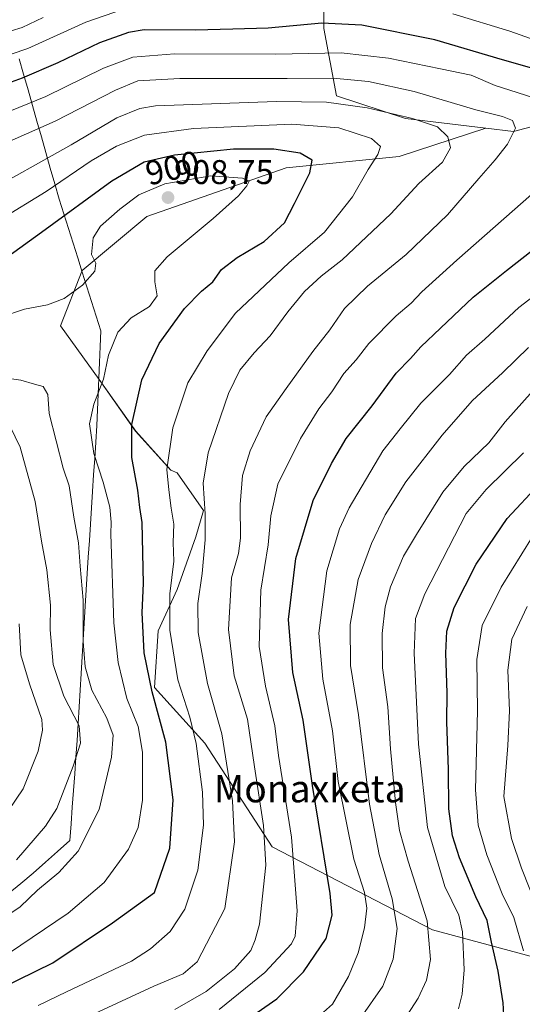
# Model space of a CAD drawing. Units: metres. Extents: x 603408 to 606835, y 4770857 to 4773222.
# Drawn here: x 604305 to 604452, y 4771088 to 4771375 of the extents above; entities that cross this region are included whole.
import ezdxf
from ezdxf.enums import TextEntityAlignment as Align

# ---------------------------------------------------------------- set-up
doc = ezdxf.new("R2010")
doc.units = ezdxf.units.M
doc.header["$MEASUREMENT"] = 0
for name, color, linetype, lineweight in [('Arbolado forestal CxS', 92, 'Continuous', 0), ('Carátula', 7, 'Continuous', 5), ('Curva de nivel maestra', 36, 'Continuous', 30), ('Curva de nivel normal', 36, 'Continuous', 0), ('Municipio', 9, 'Continuous', 13), ('Municipio CxS', 142, 'Continuous', 0), ('Pastizal CxS', 92, 'Continuous', 0), ('Punto de cota en terreno', 7, 'Continuous', 0), ('Rótulo de curva de nivel directora', 19, 'Continuous', 0), ('Rótulo de punto de cota en terreno', 19, 'Continuous', 0), ('Texto cartográfico', 19, 'Continuous', 0)]:
    doc.layers.add(name, color=color, linetype=linetype, lineweight=lineweight)
doc.styles.add('Arial', font='txt', dxfattribs={"height": 0.2})

# ---------------------------------------------------------------- blocks, each defined once
blk = doc.blocks.new('*U152')
at = {"layer": 'Arbolado forestal CxS', "color": 92, "linetype": 'Continuous', "lineweight": 0}
blk.add_polyline3d([(604477.0531, 4771349.6921, 876.5116), (604449.7813, 4771342.5719, 883.7131), (604441.6587, 4771343.5249, 886.1505), (604418.1302, 4771346.2855, 891.5542), (604397.9648, 4771352.9731, 891.4896), (604394.2803, 4771372.6353, 878.1634), (604394.2807, 4771392.3097, 866.1913)], dxfattribs=at)
blk = doc.blocks.new('*U153')
at = {"layer": 'Pastizal CxS', "color": 92, "linetype": 'Continuous', "lineweight": 0}
blk.add_polyline3d([(604394.2807, 4771392.3097, 866.1913), (604394.2803, 4771372.6353, 878.1634), (604397.9648, 4771352.9731, 891.4896), (604418.1302, 4771346.2855, 891.5542), (604441.6587, 4771343.5249, 886.1505), (604416.2989, 4771335.2521, 891.6383), (604383.2887, 4771331.9511, 901.0427), (604342.5761, 4771317.6467, 907.6443), (604323.6409, 4771301.8677, 905.1538), (604317.2677, 4771285.7371, 907.0406), (604328.6073, 4771270.0387, 903.9547), (604339.2737, 4771254.9277, 898.1757), (604349.5743, 4771243.5965, 893.4347), (604351.3771, 4771242.8239, 892.5356), (604359.0791, 4771231.8207, 889.0644), (604356.8783, 4771224.1183, 889.8943), (604351.3763, 4771208.7135, 892.0722), (604345.8743, 4771196.6099, 895.6392), (604344.7737, 4771180.1049, 898.4965), (604359.4665, 4771163.7813, 892.1969), (604379.1403, 4771133.5125, 882.7037), (604426.0561, 4771109.2977, 858.4917), (604482.0533, 4771094.1633, 830.3664)], dxfattribs=at)
blk = doc.blocks.new('*U170')
at = {"layer": 'Arbolado forestal CxS', "color": 92, "linetype": 'Continuous', "lineweight": 0}
blk.add_polyline3d([(604441.66, 4771343.52, 886.15), (604418.13, 4771346.29, 891.55), (604397.96, 4771352.97, 891.49), (604394.28, 4771372.64, 878.16), (604394.28, 4771392.31, 866.19)], dxfattribs=at)
blk = doc.blocks.new('*U171')
at = {"layer": 'Pastizal CxS', "color": 92, "linetype": 'Continuous', "lineweight": 0}
blk.add_polyline3d([(604441.66, 4771343.52, 886.15), (604416.3, 4771335.25, 891.64), (604383.29, 4771331.95, 901.04), (604342.58, 4771317.65, 907.64), (604323.64, 4771301.87, 905.15), (604317.27, 4771285.74, 907.04), (604328.61, 4771270.04, 903.95), (604339.27, 4771254.93, 898.18), (604349.57, 4771243.6, 893.43), (604351.38, 4771242.82, 892.54), (604359.08, 4771231.82, 889.06), (604356.88, 4771224.12, 889.89), (604351.38, 4771208.71, 892.07), (604345.87, 4771196.61, 895.64), (604344.77, 4771180.1, 898.5), (604359.47, 4771163.78, 892.2), (604379.14, 4771133.51, 882.7), (604426.06, 4771109.3, 858.49), (604482.05, 4771094.16, 830.37)], dxfattribs=at)
blk = doc.blocks.new('*U180')
at = {"layer": 'Pastizal CxS', "color": 92, "linetype": 'Continuous', "lineweight": 0}
blk.add_polyline3d([(604441.66, 4771343.52, 886.15), (604418.13, 4771346.29, 891.55), (604397.96, 4771352.97, 891.49), (604394.28, 4771372.64, 878.16), (604394.28, 4771392.31, 866.19)], dxfattribs=at)
blk = doc.blocks.new('*U181')
at = {"layer": 'Pastizal CxS', "color": 92, "linetype": 'Continuous', "lineweight": 0}
blk.add_polyline3d([(604441.66, 4771343.52, 886.15), (604416.3, 4771335.25, 891.64), (604383.29, 4771331.95, 901.04), (604342.58, 4771317.65, 907.64), (604323.64, 4771301.87, 905.15), (604317.27, 4771285.74, 907.04), (604328.61, 4771270.04, 903.95), (604339.27, 4771254.93, 898.18), (604349.57, 4771243.6, 893.43), (604351.38, 4771242.82, 892.54), (604359.08, 4771231.82, 889.06), (604356.88, 4771224.12, 889.89), (604351.38, 4771208.71, 892.07), (604345.87, 4771196.61, 895.64), (604344.77, 4771180.1, 898.5), (604359.47, 4771163.78, 892.2), (604379.14, 4771133.51, 882.7), (604426.06, 4771109.3, 858.49), (604482.05, 4771094.16, 830.37)], dxfattribs=at)
blk = doc.blocks.new('5PATER')
at = {"layer": 'Carátula', "linetype": 'Continuous', "lineweight": 5}
h = blk.add_hatch(color=250, dxfattribs=at)
edge = h.paths.add_edge_path()
edge.add_ellipse((0, 0.01), major_axis=(-1.33, -1.34), ratio=0.999422, start_angle=0, end_angle=360)

msp = doc.modelspace()

# ---------------------------------------------------------------- linework, layer by layer
at = {"layer": 'Arbolado forestal CxS', "color": 92, "linetype": 'Continuous', "lineweight": 0}
msp.add_polyline3d([(604441.66, 4771343.52, 886.15), (604449.78, 4771342.57, 883.71), (604477.05, 4771349.69, 876.51), (604538.46, 4771334.71, 860.8), (604561.37, 4771338.13, 857.7), (604583.88, 4771345.64, 857.12), (604597.43, 4771341.65, 852.54), (604638.61, 4771329.2, 840.6), (604670.06, 4771315.97, 834.41)], dxfattribs=at)
at = {"layer": 'Curva de nivel maestra', "color": 36, "linetype": 'Continuous', "lineweight": 30}
for points in [[(604458.52, 4771360.1, 875), (604446.56, 4771363.5, 875), (604426.73, 4771369.3, 875), (604405.4, 4771373.6, 875), (604393.73, 4771374.19, 875), (604378.03, 4771372.72, 875), (604367.65, 4771372.38, 875), (604356.64, 4771372.14, 875), (604341.75, 4771372.18, 875), (604337.15, 4771371.41, 875), (604328.68, 4771368.45, 875), (604316.56, 4771362.57, 875), (604306.08, 4771358.13, 875), (604293.09, 4771353.41, 875)], [(604294.72, 4771089.68, 900), (604315.04, 4771099.69, 900), (604332.54, 4771111.35, 900), (604344.78, 4771120.17, 900), (604349.3, 4771133.16, 900), (604350.28, 4771147.26, 900), (604348.11, 4771164.13, 900), (604344.08, 4771178.86, 900), (604341.78, 4771190.24, 900), (604341.13, 4771201.96, 900), (604341.53, 4771210.49, 900), (604341.21, 4771228.33, 900), (604340.52, 4771232.64, 900), (604339.92, 4771237.71, 900), (604338.17, 4771247.28, 900), (604338.15, 4771256.93, 900), (604341.11, 4771270, 900), (604346.12, 4771280.63, 900), (604353.59, 4771290.82, 900), (604358.5, 4771295.85, 900), (604361.81, 4771298.64, 900), (604364.37, 4771302.2, 900), (604368.92, 4771305.71, 900), (604376.82, 4771310.36, 900), (604382.74, 4771315.82, 900), (604385.75, 4771321.48, 900), (604390.18, 4771330.48, 900), (604390.83, 4771334.18, 900), (604387.4, 4771336.17, 900), (604379.68, 4771337.35, 900), (604367.83, 4771337.4, 900), (604350.58, 4771335.64, 900), (604341.76, 4771333.59, 900), (604332.3, 4771328.03, 900), (604311.71, 4771312.98, 900), (604301.89, 4771305.92, 900)], [(604368.03, 4771080.45, 875), (604380.53, 4771089.12, 875), (604388.36, 4771097.02, 875), (604394.99, 4771106.78, 875), (604396.69, 4771113.58, 875), (604396.18, 4771119.9, 875), (604390.99, 4771151.46, 875), (604388.24, 4771170.57, 875), (604385.23, 4771184.5, 875), (604383.99, 4771199.98, 875), (604386.12, 4771217.73, 875), (604391.19, 4771234.74, 875), (604396.49, 4771245.48, 875), (604400.77, 4771252.82, 875), (604408.42, 4771262.33, 875), (604415.46, 4771271.88, 875), (604419.66, 4771276.2, 875), (604422.62, 4771279.61, 875), (604428.44, 4771285.11, 875), (604437.96, 4771294.16, 875), (604447.7, 4771301.96, 875), (604457.56, 4771309.62, 875)], [(604446.98, 4771082.66, 850), (604446.69, 4771087.98, 850), (604445.21, 4771097.19, 850), (604443.31, 4771105.72, 850), (604442.08, 4771112.02, 850), (604438.71, 4771118.9, 850), (604433.98, 4771130.33, 850), (604431.89, 4771136.75, 850), (604430.83, 4771144.63, 850), (604430.7, 4771156.08, 850), (604430.29, 4771170.08, 850), (604430.38, 4771178.52, 850), (604429.97, 4771190.1, 850), (604430.28, 4771196.5, 850), (604432.42, 4771203.5, 850), (604438.86, 4771216.16, 850), (604447.9, 4771229.45, 850), (604457.3, 4771239.63, 850)]]:
    msp.add_polyline3d(points, dxfattribs=at)
at = {"layer": 'Curva de nivel normal', "color": 36, "linetype": 'Continuous', "lineweight": 0}
for points in [[(604335.71, 4771378.24, 870), (604324.71, 4771374.44, 870), (604307.71, 4771366.79, 870), (604289.05, 4771360.4, 870)], [(604299.6, 4771370.95, 865), (604306.04, 4771372.93, 865), (604312.25, 4771375.87, 865)], [(604472.24, 4771363.49, 870), (604448.71, 4771371.84, 870), (604432.03, 4771376.92, 870)], [(604457.56, 4771351.81, 880), (604444.34, 4771355.97, 880), (604437.38, 4771358.94, 880), (604428.39, 4771360.84, 880), (604413.15, 4771363.93, 880), (604399.39, 4771365.5, 880), (604380.26, 4771365.16, 880), (604350.65, 4771365.21, 880), (604338.48, 4771364.28, 880), (604329.91, 4771360.99, 880), (604312.97, 4771352.71, 880), (604294.53, 4771345.21, 880)], [(604350.71, 4771086.04, 885), (604359.84, 4771091.27, 885), (604368.17, 4771097.92, 885), (604372.93, 4771103.27, 885), (604374.25, 4771106.39, 885), (604375.52, 4771110.94, 885), (604377.3, 4771128.2, 885), (604376.65, 4771139.76, 885), (604373.98, 4771156.94, 885), (604371.92, 4771170.8, 885), (604368.08, 4771183.54, 885), (604366.39, 4771197.02, 885), (604367.27, 4771212.09, 885), (604369.3, 4771219.25, 885), (604369.96, 4771223.76, 885), (604369.8, 4771233.54, 885), (604370.52, 4771242.02, 885), (604372.76, 4771249.2, 885), (604377.47, 4771259.15, 885), (604383.26, 4771267.42, 885), (604391.11, 4771278.24, 885), (604396.03, 4771284.56, 885), (604400.36, 4771290.78, 885), (604407.08, 4771297.34, 885), (604418.37, 4771306.58, 885), (604430.43, 4771318.15, 885), (604439.6, 4771328.81, 885), (604444.42, 4771334.24, 885), (604447.94, 4771338.87, 885), (604450.33, 4771343.52, 885), (604449.47, 4771345.75, 885), (604446.5, 4771346.95, 885), (604438.77, 4771348.88, 885), (604420.74, 4771354.18, 885), (604407.32, 4771357.09, 885), (604397, 4771358.1, 885), (604383.54, 4771358, 885), (604352.2, 4771358.04, 885), (604339.92, 4771357.37, 885), (604333.35, 4771354.62, 885), (604315.73, 4771345.52, 885), (604294.72, 4771336.33, 885)], [(604327.11, 4771084.79, 890), (604344.56, 4771092.82, 890), (604353.11, 4771096.42, 890), (604357.25, 4771099.92, 890), (604365.35, 4771115.48, 890), (604368.21, 4771135, 890), (604367.54, 4771146.93, 890), (604364.44, 4771166.58, 890), (604360.23, 4771181.26, 890), (604357.57, 4771196.16, 890), (604357.42, 4771204.64, 890), (604358.74, 4771213.41, 890), (604359.57, 4771223.26, 890), (604359.6, 4771230.78, 890), (604358.99, 4771239.77, 890), (604360.49, 4771248.6, 890), (604366.41, 4771266, 890), (604369.71, 4771272.75, 890), (604373.95, 4771277.88, 890), (604378.56, 4771282.83, 890), (604383.72, 4771289.82, 890), (604388.67, 4771295.82, 890), (604393.53, 4771300.29, 890), (604399.68, 4771305.03, 890), (604413.92, 4771318.45, 890), (604422.05, 4771327.31, 890), (604428.98, 4771333.6, 890), (604431.31, 4771337.72, 890), (604430.54, 4771340.98, 890), (604427.47, 4771343.92, 890), (604420.24, 4771346.3, 890), (604407, 4771349.41, 890), (604395.03, 4771351.1, 890), (604380.43, 4771351.31, 890), (604345.1, 4771350.01, 890), (604340.45, 4771349.22, 890), (604333.79, 4771346.52, 890), (604320.38, 4771338.63, 890), (604293.92, 4771323.84, 890)], [(604310.74, 4771087.13, 895), (604319.01, 4771091.18, 895), (604338.04, 4771100.11, 895), (604343.6, 4771103.7, 895), (604349.31, 4771108.76, 895), (604353.62, 4771115.34, 895), (604357.46, 4771126.7, 895), (604359.08, 4771139.88, 895), (604358.78, 4771149.47, 895), (604356.94, 4771163.69, 895), (604355.15, 4771171.37, 895), (604351.61, 4771182.32, 895), (604349.24, 4771196.85, 895), (604349.25, 4771207.43, 895), (604350.44, 4771216.95, 895), (604350.22, 4771222.4, 895), (604350.41, 4771227.8, 895), (604349.63, 4771232.49, 895), (604348.98, 4771237.83, 895), (604348.37, 4771243.76, 895), (604350.15, 4771255.9, 895), (604354.55, 4771269.09, 895), (604360.19, 4771278.48, 895), (604368.44, 4771289.47, 895), (604384.09, 4771304.11, 895), (604394.46, 4771313.14, 895), (604402.62, 4771323.48, 895), (604407.29, 4771331.47, 895), (604410.11, 4771335.81, 895), (604410.82, 4771338.15, 895), (604408.2, 4771340.49, 895), (604398.7, 4771343.59, 895), (604384.92, 4771344.62, 895), (604356.18, 4771343.43, 895), (604341.82, 4771341.41, 895), (604333.68, 4771338.26, 895), (604326.28, 4771333.93, 895), (604313.12, 4771325, 895), (604299.73, 4771316.82, 895)], [(604302.12, 4771102.37, 905), (604319.58, 4771114.15, 905), (604330.1, 4771123.08, 905), (604337.22, 4771132.84, 905), (604340.02, 4771139.17, 905), (604341.3, 4771147.17, 905), (604341.22, 4771161.18, 905), (604339.97, 4771168.66, 905), (604336.67, 4771176.89, 905), (604334.16, 4771187.39, 905), (604332.86, 4771198.98, 905), (604331.98, 4771224.9, 905), (604332.11, 4771228.43, 905), (604331.7, 4771232.78, 905), (604329.78, 4771240.11, 905), (604327.07, 4771248.48, 905), (604325.81, 4771257.15, 905), (604327, 4771262.88, 905), (604329.86, 4771270.21, 905), (604331.37, 4771277.21, 905), (604334.09, 4771283.88, 905), (604337.96, 4771288.1, 905), (604343.29, 4771291.36, 905), (604345.55, 4771294.47, 905), (604344.91, 4771298.56, 905), (604344.84, 4771301.83, 905), (604348.47, 4771305.89, 905), (604361.95, 4771317.12, 905), (604369.37, 4771323.72, 905), (604371.8, 4771326.62, 905), (604372.43, 4771328.02, 905), (604370.52, 4771328.92, 905), (604361.25, 4771329.62, 905), (604347.76, 4771327.23, 905), (604340.19, 4771323.98, 905), (604334.63, 4771319.82, 905), (604329, 4771314.83, 905), (604326.89, 4771311.44, 905), (604326.31, 4771306.61, 905), (604327.59, 4771304.03, 905), (604327.36, 4771301.69, 905), (604323.71, 4771297.59, 905), (604318.37, 4771293.77, 905), (604313.48, 4771291.84, 905), (604306.79, 4771290.58, 905), (604299.81, 4771288.29, 905)], [(604363.7, 4771086, 880), (604377.03, 4771096.77, 880), (604384.81, 4771105.24, 880), (604385.89, 4771107.47, 880), (604386.52, 4771114.84, 880), (604384.83, 4771136.35, 880), (604380.99, 4771160.17, 880), (604379.96, 4771168.92, 880), (604377.21, 4771180.49, 880), (604375.37, 4771192.06, 880), (604375.87, 4771208.5, 880), (604378.02, 4771221.72, 880), (604378.77, 4771230.24, 880), (604380.85, 4771239.49, 880), (604387.44, 4771252.82, 880), (604392.83, 4771261.48, 880), (604396.58, 4771266.49, 880), (604400.12, 4771271.79, 880), (604403.7, 4771275.83, 880), (604407.46, 4771280.59, 880), (604415.4, 4771288.7, 880), (604419.79, 4771292.34, 880), (604422.96, 4771295.66, 880), (604433.18, 4771304.94, 880), (604454.98, 4771324.14, 880)], [(604392.44, 4771083.65, 870), (604396.84, 4771087.57, 870), (604401.45, 4771095.62, 870), (604404.31, 4771102.53, 870), (604406.16, 4771109.84, 870), (604406.81, 4771115.63, 870), (604406.18, 4771120.17, 870), (604403.08, 4771129.89, 870), (604398.48, 4771152.62, 870), (604396.85, 4771167.45, 870), (604394, 4771182.54, 870), (604392.8, 4771195.91, 870), (604395.14, 4771214.15, 870), (604398.9, 4771226.42, 870), (604401.67, 4771232.57, 870), (604411.57, 4771249.24, 870), (604416.56, 4771255.65, 870), (604422.69, 4771263.19, 870), (604431, 4771271.54, 870), (604436.02, 4771277.13, 870), (604441.36, 4771281.87, 870), (604451.31, 4771291.13, 870), (604461.35, 4771298.8, 870)], [(604454.15, 4771279.46, 865), (604446.64, 4771272.15, 865), (604437.68, 4771263.82, 865), (604428.84, 4771253.82, 865), (604418.22, 4771240.16, 865), (604412.23, 4771230.54, 865), (604408.18, 4771222.16, 865), (604404.36, 4771211.59, 865), (604402.01, 4771198.49, 865), (604402.09, 4771186.49, 865), (604404.37, 4771172.13, 865), (604407.59, 4771146.04, 865), (604410.47, 4771131.28, 865), (604414.25, 4771118.37, 865), (604415.69, 4771109.64, 865), (604414.52, 4771100.67, 865), (604411.56, 4771092.82, 865), (604405.03, 4771083.51, 865)], [(604298.53, 4771111.3, 910), (604305.5, 4771116.03, 910), (604310.55, 4771120.83, 910), (604316.76, 4771126.05, 910), (604322.42, 4771132.23, 910), (604328.62, 4771144.42, 910), (604332.25, 4771159.7, 910), (604332.7, 4771166.17, 910), (604330.83, 4771171.12, 910), (604326.5, 4771179.31, 910), (604324.51, 4771186.11, 910), (604323.96, 4771193.53, 910), (604323.92, 4771205.63, 910), (604323.02, 4771215.53, 910), (604322.52, 4771222.33, 910), (604321.2, 4771229.86, 910), (604319.86, 4771238.98, 910), (604318.07, 4771244.19, 910), (604314.01, 4771260.12, 910), (604313.62, 4771265.73, 910), (604312.19, 4771268.02, 910), (604309.74, 4771268.68, 910), (604305.71, 4771269.91, 910), (604299.51, 4771270.79, 910)], [(604418.63, 4771084.36, 860), (604421.87, 4771089.3, 860), (604424.28, 4771094.6, 860), (604425.44, 4771100.58, 860), (604424.49, 4771111.96, 860), (604418.9, 4771129.37, 860), (604416.42, 4771138.35, 860), (604415.2, 4771146.48, 860), (604413.81, 4771162.18, 860), (604413.01, 4771174.42, 860), (604411.45, 4771185.83, 860), (604411.29, 4771195.87, 860), (604412.23, 4771203.66, 860), (604413.82, 4771209.52, 860), (604417.55, 4771218.49, 860), (604421.36, 4771224.82, 860), (604429.11, 4771237.11, 860), (604435.3, 4771244.63, 860), (604442.53, 4771251.54, 860), (604447.3, 4771257.66, 860), (604455.36, 4771266.77, 860)], [(604304.46, 4771129.74, 915), (604312.89, 4771139.57, 915), (604316.23, 4771144.74, 915), (604320.96, 4771157.06, 915), (604323.13, 4771163.79, 915), (604322.71, 4771168.93, 915), (604318.25, 4771177.58, 915), (604315.14, 4771186.76, 915), (604314.24, 4771196.9, 915), (604314.38, 4771204.16, 915), (604313.25, 4771214.44, 915), (604311.74, 4771222.81, 915), (604309.9, 4771234.43, 915), (604305.54, 4771250.32, 915), (604302.59, 4771256.37, 915)], [(604433.61, 4771086.25, 855), (604434.68, 4771090.51, 855), (604435.31, 4771097.62, 855), (604434.84, 4771108.72, 855), (604433.72, 4771113.56, 855), (604429.63, 4771121.9, 855), (604424.6, 4771139.17, 855), (604421.96, 4771163.56, 855), (604420.7, 4771190.07, 855), (604421.07, 4771200.22, 855), (604423.77, 4771207.49, 855), (604435.93, 4771230.88, 855), (604441.73, 4771237.94, 855), (604452.69, 4771248.62, 855)], [(604452.69, 4771103.17, 845), (604449.82, 4771112.84, 845), (604446.41, 4771119.81, 845), (604441.9, 4771131.17, 845), (604439.36, 4771139.84, 845), (604438.62, 4771150.17, 845), (604439.23, 4771173.27, 845), (604439.05, 4771188.25, 845), (604440.56, 4771198.16, 845), (604446.09, 4771209.38, 845), (604455.21, 4771224.03, 845)], [(604464.8, 4771095.12, 840), (604452.06, 4771127.26, 840), (604449.15, 4771135.92, 840), (604446.94, 4771148.19, 840), (604448.11, 4771163.15, 840), (604448.56, 4771173.24, 840), (604448.05, 4771185.16, 840), (604449.21, 4771194.16, 840), (604453.7, 4771203.77, 840)], [(604299.85, 4771140.81, 920), (604306.36, 4771150.5, 920), (604310.8, 4771161.5, 920), (604312.05, 4771167.65, 920), (604311.83, 4771170.78, 920), (604308.19, 4771181.15, 920), (604305.7, 4771189.58, 920), (604305.19, 4771198.7, 920)]]:
    msp.add_polyline3d(points, dxfattribs=at)
at = {"layer": 'Municipio', "color": 9, "linetype": 'Continuous', "lineweight": 13}
msp.add_polyline3d([(604305.2, 4771363.8, 870.43), (604306.5, 4771359.24, 874), (604307.8, 4771354.67, 876.91), (604309.1, 4771350.11, 880.02), (604310.41, 4771345.54, 883.08), (604311.71, 4771340.98, 885.89), (604313.01, 4771336.41, 888.52), (604314.31, 4771331.85, 891.33), (604315.61, 4771327.28, 894), (604316.91, 4771322.72, 896.73), (604318.26, 4771318.45, 899.42), (604319.61, 4771314.19, 901.46), (604320.97, 4771309.92, 903.02), (604322.32, 4771305.65, 903.97), (604323.67, 4771301.39, 904.51), (604325.02, 4771297.12, 905.05), (604326.38, 4771292.85, 905.65), (604327.73, 4771288.59, 905.97), (604329.08, 4771284.32, 905.96), (604328.89, 4771279.7, 905.87), (604328.7, 4771275.08, 905.73), (604328.5, 4771270.46, 905.4), (604328.31, 4771265.83, 904.82), (604328.12, 4771261.21, 904.15), (604327.93, 4771256.59, 903.92), (604327.62, 4771251.79, 904.3), (604327.3, 4771246.99, 904.94), (604326.99, 4771242.19, 905.92), (604326.67, 4771237.39, 906.85), (604326.36, 4771232.59, 907.2), (604326.04, 4771227.8, 907.55), (604325.73, 4771223, 908.23), (604325.41, 4771218.2, 908.55), (604325.1, 4771213.4, 908.93), (604324.78, 4771208.6, 909.28), (604324.47, 4771203.8, 909.54), (604324.18, 4771198.9, 909.55), (604323.89, 4771194.01, 909.76), (604323.6, 4771189.11, 909.96), (604323.32, 4771184.21, 910.51), (604323.03, 4771179.31, 911.22), (604322.74, 4771174.41, 912.69), (604322.45, 4771169.52, 914.57), (604322.16, 4771164.62, 915.08), (604321.8, 4771159.74, 914.58), (604321.44, 4771154.87, 913.99), (604321.08, 4771149.99, 913.59), (604320.73, 4771145.11, 913.16), (604320.37, 4771140.24, 912.25), (604320.01, 4771135.36, 911.28), (604316.44, 4771132.19, 911.67), (604312.86, 4771129.03, 912.02), (604309.29, 4771125.86, 912.08), (604305.67, 4771122.83, 912.06), (604302.04, 4771119.81, 912.27)], dxfattribs=at)
msp.add_polyline3d([(604305.2, 4771363.8, 870.43), (604306.5, 4771359.24, 874), (604307.8, 4771354.67, 876.91), (604309.1, 4771350.11, 880.02), (604310.41, 4771345.54, 883.08), (604311.71, 4771340.98, 885.89), (604313.01, 4771336.41, 888.52), (604314.31, 4771331.85, 891.33), (604315.61, 4771327.28, 894), (604316.91, 4771322.72, 896.73), (604318.26, 4771318.45, 899.42), (604319.61, 4771314.19, 901.46), (604320.97, 4771309.92, 903.02), (604322.32, 4771305.65, 903.97), (604323.67, 4771301.39, 904.51), (604325.02, 4771297.12, 905.05), (604326.38, 4771292.85, 905.65), (604327.73, 4771288.59, 905.97), (604329.08, 4771284.32, 905.96), (604328.89, 4771279.7, 905.87), (604328.7, 4771275.08, 905.73), (604328.5, 4771270.46, 905.4), (604328.31, 4771265.83, 904.82), (604328.12, 4771261.21, 904.15), (604327.93, 4771256.59, 903.92), (604327.62, 4771251.79, 904.3), (604327.3, 4771246.99, 904.94), (604326.99, 4771242.19, 905.92), (604326.67, 4771237.39, 906.85), (604326.36, 4771232.59, 907.2), (604326.04, 4771227.8, 907.55), (604325.73, 4771223, 908.23), (604325.41, 4771218.2, 908.55), (604325.1, 4771213.4, 908.93), (604324.78, 4771208.6, 909.28), (604324.47, 4771203.8, 909.54), (604324.18, 4771198.9, 909.55), (604323.89, 4771194.01, 909.76), (604323.6, 4771189.11, 909.96), (604323.32, 4771184.21, 910.51), (604323.03, 4771179.31, 911.22), (604322.74, 4771174.41, 912.69), (604322.45, 4771169.52, 914.57), (604322.16, 4771164.62, 915.08), (604321.8, 4771159.74, 914.58), (604321.44, 4771154.87, 913.99), (604321.08, 4771149.99, 913.59), (604320.73, 4771145.11, 913.16), (604320.37, 4771140.24, 912.25), (604320.01, 4771135.36, 911.28), (604316.44, 4771132.19, 911.67), (604312.86, 4771129.03, 912.02), (604309.29, 4771125.86, 912.08), (604305.67, 4771122.83, 912.06), (604302.04, 4771119.81, 912.27)], dxfattribs=at)
at = {"layer": 'Municipio CxS', "color": 142, "linetype": 'Continuous', "lineweight": 0}
for points in [[(604305.2, 4771363.8, 870.43), (604306.5, 4771359.24, 874), (604307.8, 4771354.67, 876.91), (604309.1, 4771350.11, 880.02), (604310.41, 4771345.54, 883.08), (604311.71, 4771340.98, 885.89), (604313.01, 4771336.41, 888.52), (604314.31, 4771331.85, 891.33), (604315.61, 4771327.28, 894), (604316.91, 4771322.72, 896.73), (604318.26, 4771318.45, 899.42), (604319.61, 4771314.19, 901.46), (604320.97, 4771309.92, 903.02), (604322.32, 4771305.65, 903.97), (604323.67, 4771301.39, 904.51), (604325.02, 4771297.12, 905.05), (604326.38, 4771292.85, 905.65), (604327.73, 4771288.59, 905.97), (604329.08, 4771284.32, 905.96), (604328.89, 4771279.7, 905.87), (604328.7, 4771275.08, 905.73), (604328.5, 4771270.46, 905.4), (604328.31, 4771265.83, 904.82), (604328.12, 4771261.21, 904.15), (604327.93, 4771256.59, 903.92), (604327.62, 4771251.79, 904.3), (604327.3, 4771246.99, 904.94), (604326.99, 4771242.19, 905.92), (604326.67, 4771237.39, 906.85), (604326.36, 4771232.59, 907.2), (604326.04, 4771227.8, 907.55), (604325.73, 4771223, 908.23), (604325.41, 4771218.2, 908.55), (604325.1, 4771213.4, 908.93), (604324.78, 4771208.6, 909.28), (604324.47, 4771203.8, 909.54), (604324.18, 4771198.9, 909.55), (604323.89, 4771194.01, 909.76), (604323.6, 4771189.11, 909.96), (604323.32, 4771184.21, 910.51), (604323.03, 4771179.31, 911.22), (604322.74, 4771174.41, 912.69), (604322.45, 4771169.52, 914.57), (604322.16, 4771164.62, 915.08), (604321.8, 4771159.74, 914.58), (604321.44, 4771154.87, 913.99), (604321.08, 4771149.99, 913.59), (604320.73, 4771145.11, 913.16), (604320.37, 4771140.24, 912.25), (604320.01, 4771135.36, 911.28), (604316.44, 4771132.19, 911.67), (604312.86, 4771129.03, 912.02), (604309.29, 4771125.86, 912.08), (604305.67, 4771122.83, 912.06), (604302.04, 4771119.81, 912.27)], [(604302.04, 4771119.81, 912.27), (604305.67, 4771122.83, 912.06), (604309.29, 4771125.86, 912.08), (604312.86, 4771129.03, 912.02), (604316.44, 4771132.19, 911.67), (604320.01, 4771135.36, 911.28), (604320.37, 4771140.24, 912.25), (604320.73, 4771145.11, 913.16), (604321.08, 4771149.99, 913.59), (604321.44, 4771154.87, 913.99), (604321.8, 4771159.74, 914.58), (604322.16, 4771164.62, 915.08), (604322.45, 4771169.52, 914.57), (604322.74, 4771174.41, 912.69), (604323.03, 4771179.31, 911.22), (604323.32, 4771184.21, 910.51), (604323.6, 4771189.11, 909.96), (604323.89, 4771194.01, 909.76), (604324.18, 4771198.9, 909.55), (604324.47, 4771203.8, 909.54), (604324.78, 4771208.6, 909.28), (604325.1, 4771213.4, 908.93), (604325.41, 4771218.2, 908.55), (604325.73, 4771223, 908.23), (604326.04, 4771227.8, 907.55), (604326.36, 4771232.59, 907.2), (604326.67, 4771237.39, 906.85), (604326.99, 4771242.19, 905.92), (604327.3, 4771246.99, 904.94), (604327.62, 4771251.79, 904.3), (604327.93, 4771256.59, 903.92), (604328.12, 4771261.21, 904.15), (604328.31, 4771265.83, 904.82), (604328.5, 4771270.46, 905.4), (604328.7, 4771275.08, 905.73), (604328.89, 4771279.7, 905.87), (604329.08, 4771284.32, 905.96), (604327.73, 4771288.59, 905.97), (604326.38, 4771292.85, 905.65), (604325.02, 4771297.12, 905.05), (604323.67, 4771301.39, 904.51), (604322.32, 4771305.65, 903.97), (604320.97, 4771309.92, 903.02), (604319.61, 4771314.19, 901.46), (604318.26, 4771318.45, 899.42), (604316.91, 4771322.72, 896.73), (604315.61, 4771327.28, 894), (604314.31, 4771331.85, 891.33), (604313.01, 4771336.41, 888.52), (604311.71, 4771340.98, 885.89), (604310.41, 4771345.54, 883.08), (604309.1, 4771350.11, 880.02), (604307.8, 4771354.67, 876.91), (604306.5, 4771359.24, 874), (604305.2, 4771363.8, 870.43)]]:
    msp.add_polyline3d(points, dxfattribs=at)
at = {"layer": 'Pastizal CxS', "color": 92, "linetype": 'Continuous', "lineweight": 0}
for points in [[(604482.05, 4771094.16, 830.37), (604426.06, 4771109.3, 858.49), (604379.14, 4771133.51, 882.7), (604359.47, 4771163.78, 892.2), (604344.77, 4771180.1, 898.5), (604345.87, 4771196.61, 895.64), (604351.38, 4771208.71, 892.07), (604356.88, 4771224.12, 889.89), (604359.08, 4771231.82, 889.06), (604351.38, 4771242.82, 892.54), (604349.57, 4771243.6, 893.43), (604339.27, 4771254.93, 898.18), (604328.61, 4771270.04, 903.95), (604317.27, 4771285.74, 907.04), (604323.64, 4771301.87, 905.15), (604342.58, 4771317.65, 907.64), (604383.29, 4771331.95, 901.04), (604416.3, 4771335.25, 891.64), (604441.66, 4771343.52, 886.15), (604449.78, 4771342.57, 883.71), (604477.05, 4771349.69, 876.51)], [(604441.66, 4771343.52, 886.15), (604449.78, 4771342.57, 883.71), (604477.05, 4771349.69, 876.51), (604538.46, 4771334.71, 860.8), (604561.37, 4771338.13, 857.7), (604583.88, 4771345.64, 857.12), (604597.43, 4771341.65, 852.54), (604638.61, 4771329.2, 840.6), (604670.06, 4771315.97, 834.41)]]:
    msp.add_polyline3d(points, dxfattribs=at)

# ---------------------------------------------------------------- block references
at = {"layer": 'Arbolado forestal CxS', "color": 92, "linetype": 'Continuous', "lineweight": 0}
for name in ['*U152', '*U170']:
    msp.add_blockref(name, (0, 0), dxfattribs=at)
at = {"layer": 'Pastizal CxS', "color": 92, "linetype": 'Continuous', "lineweight": 0}
for name in ['*U153', '*U180', '*U171', '*U181']:
    msp.add_blockref(name, (0, 0), dxfattribs=at)
at = {"layer": 'Punto de cota en terreno', "linetype": 'Continuous', "lineweight": 0}
msp.add_blockref('5PATER', (604348.73, 4771323.22, 908.75), dxfattribs=at)

# ---------------------------------------------------------------- texts
at = {"layer": 'Rótulo de curva de nivel directora', "color": 19, "linetype": 'Continuous', "lineweight": 0, "style": 'Arial'}
msp.add_text('900', height=7, rotation=13.0848, dxfattribs=at).set_placement((604350.06, 4771331.9), align=Align.MIDDLE_CENTER)
at = {"layer": 'Rótulo de punto de cota en terreno', "color": 19, "linetype": 'Continuous', "lineweight": 0, "style": 'Arial'}
msp.add_text('908,75', height=7, dxfattribs=at).set_placement((604350.49, 4771324.98), align=Align.BOTTOM_LEFT)
at = {"layer": 'Texto cartográfico', "color": 19, "linetype": 'Continuous', "lineweight": 0, "style": 'Arial'}
msp.add_text('Monaxketa', height=8, dxfattribs=at).set_placement((604390.17, 4771150.53), align=Align.MIDDLE_CENTER)

doc.saveas('drawing.dxf')
